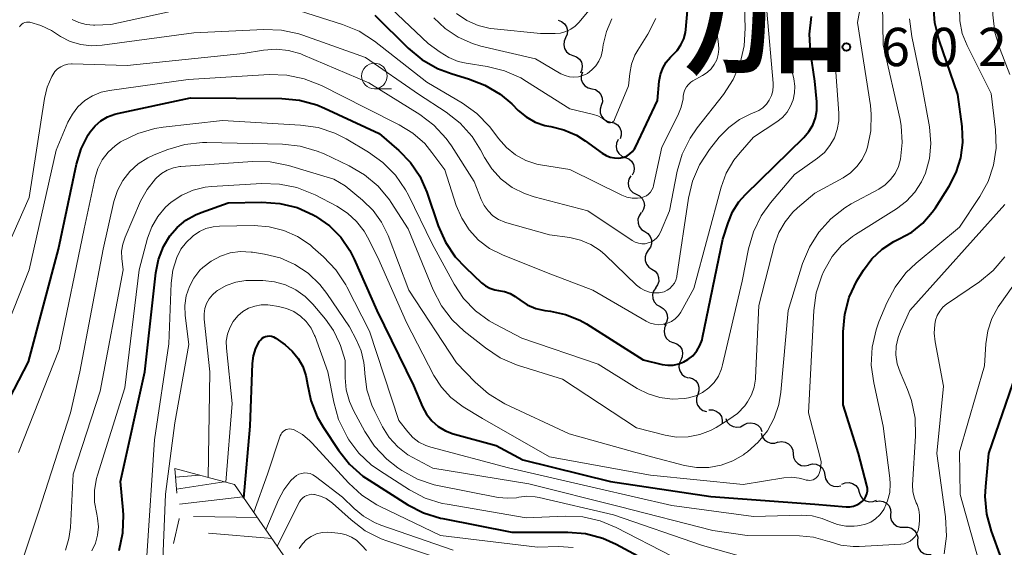
# Model space of a CAD drawing. Units: metres. Extents: x -62000 to -60314, y 21000 to 22500.
# Drawn here: x -61501 to -61404, y 21754 to 21805 of the extents above; entities that cross this region are included whole.
import ezdxf

# ---------------------------------------------------------------- set-up
doc = ezdxf.new("R2010")
doc.units = ezdxf.units.M
for name, color, linetype, lineweight in [('510200_細流', 7, 'Continuous', 30), ('633100_広葉樹林', 7, 'Continuous', 13), ('710100_等高線(計曲線)', 7, 'Continuous', 40), ('710200_等高線(主曲線)', 7, 'Continuous', 13), ('720111_土がけ(崩土)上', 7, 'Continuous', 13), ('720112_土がけ(崩土)下', 7, 'Continuous', 13), ('720199_土がけ(崩土)中', 7, 'Continuous', 13), ('731200_図化機測定による標高点', 7, 'Continuous', 40), ('811000_(注記)市・東京都の区', 7, 'Continuous', 80)]:
    doc.layers.add(name, color=color, linetype=linetype, lineweight=lineweight)
doc.styles.add('Style-Kanji', font='MS Gothic.ttf')
doc.styles.add('Style-WORKING', font='MS Gothic.ttf')

msp = doc.modelspace()

# ---------------------------------------------------------------- linework, layer by layer
at = {"layer": '510200_細流', "linetype": 'Continuous', "lineweight": 30, "flags": 128}
for points in [[(-61448.142, 21805.436), (-61447.798, 21805.308), (-61447.514, 21805.076), (-61447.318, 21804.765), (-61447.233, 21804.408), (-61447.266, 21804.042), (-61447.416, 21803.707)], [(-61447.416, 21803.707), (-61447.565, 21803.372), (-61447.598, 21803.007), (-61447.513, 21802.65), (-61447.317, 21802.338), (-61447.033, 21802.106), (-61446.689, 21801.979)], [(-61446.689, 21801.979), (-61446.345, 21801.851), (-61446.06, 21801.619), (-61445.864, 21801.308), (-61445.779, 21800.951), (-61445.812, 21800.586), (-61445.962, 21800.25)], [(-61445.772, 21800.344), (-61445.881, 21799.993), (-61445.871, 21799.627), (-61445.745, 21799.282), (-61445.514, 21798.996), (-61445.204, 21798.799), (-61444.847, 21798.713)], [(-61444.847, 21798.713), (-61444.491, 21798.626), (-61444.181, 21798.429), (-61443.95, 21798.143), (-61443.824, 21797.799), (-61443.813, 21797.432), (-61443.923, 21797.081)], [(-61443.923, 21797.081), (-61444.032, 21796.731), (-61444.022, 21796.364), (-61443.896, 21796.02), (-61443.665, 21795.733), (-61443.355, 21795.536), (-61442.998, 21795.45)], [(-61442.998, 21795.45), (-61442.641, 21795.364), (-61442.332, 21795.167), (-61442.101, 21794.881), (-61441.974, 21794.536), (-61441.964, 21794.17), (-61442.074, 21793.819)], [(-61442.253, 21793.734), (-61442.411, 21793.402), (-61442.454, 21793.038), (-61442.378, 21792.679), (-61442.19, 21792.363), (-61441.912, 21792.123), (-61441.571, 21791.987)], [(-61441.571, 21791.987), (-61441.23, 21791.851), (-61440.952, 21791.612), (-61440.763, 21791.296), (-61440.688, 21790.937), (-61440.73, 21790.572), (-61440.888, 21790.241)], [(-61441.031, 21790.192), (-61441.216, 21789.874), (-61441.288, 21789.515), (-61441.242, 21789.151), (-61441.08, 21788.82), (-61440.823, 21788.559), (-61440.494, 21788.395)], [(-61440.494, 21788.395), (-61440.165, 21788.231), (-61439.908, 21787.97), (-61439.746, 21787.64), (-61439.7, 21787.276), (-61439.772, 21786.916), (-61439.957, 21786.599)], [(-61440.001, 21786.588), (-61440.218, 21786.292), (-61440.327, 21785.942), (-61440.319, 21785.575), (-61440.193, 21785.229), (-61439.965, 21784.943), (-61439.655, 21784.745)], [(-61439.655, 21784.745), (-61439.345, 21784.548), (-61439.116, 21784.261), (-61438.991, 21783.916), (-61438.983, 21783.549), (-61439.092, 21783.199), (-61439.309, 21782.902)], [(-61439.309, 21782.902), (-61439.526, 21782.606), (-61439.635, 21782.256), (-61439.628, 21781.889), (-61439.502, 21781.544), (-61439.273, 21781.257), (-61438.963, 21781.06)], [(-61438.963, 21781.06), (-61438.654, 21780.862), (-61438.425, 21780.576), (-61438.299, 21780.23), (-61438.291, 21779.863), (-61438.4, 21779.513), (-61438.617, 21779.217)], [(-61438.585, 21779.224), (-61438.79, 21778.919), (-61438.885, 21778.565), (-61438.863, 21778.199), (-61438.723, 21777.858), (-61438.483, 21777.581), (-61438.166, 21777.396)], [(-61438.166, 21777.396), (-61437.848, 21777.211), (-61437.608, 21776.934), (-61437.469, 21776.594), (-61437.446, 21776.227), (-61437.541, 21775.873), (-61437.747, 21775.569)], [(-61437.548, 21775.627), (-61437.714, 21775.3), (-61437.766, 21774.937), (-61437.7, 21774.576), (-61437.52, 21774.255), (-61437.248, 21774.009), (-61436.911, 21773.864)], [(-61436.866, 21773.881), (-61436.522, 21773.754), (-61436.238, 21773.522), (-61436.041, 21773.211), (-61435.956, 21772.854), (-61435.989, 21772.488), (-61436.138, 21772.153)], [(-61436.138, 21772.153), (-61436.287, 21771.818), (-61436.32, 21771.452), (-61436.235, 21771.095), (-61436.039, 21770.784), (-61435.754, 21770.553), (-61435.41, 21770.425)], [(-61435.342, 21770.457), (-61434.988, 21770.358), (-61434.686, 21770.15), (-61434.465, 21769.856), (-61434.352, 21769.507), (-61434.355, 21769.14), (-61434.476, 21768.794)], [(-61434.476, 21768.794), (-61434.598, 21768.448), (-61434.601, 21768.081), (-61434.488, 21767.732), (-61434.267, 21767.438), (-61433.965, 21767.229), (-61433.611, 21767.131)], [(-61433.369, 21767.29), (-61433.002, 21767.29), (-61432.655, 21767.171), (-61432.363, 21766.947), (-61432.159, 21766.642), (-61432.064, 21766.288), (-61432.088, 21765.921)], [(-61431.726, 21766.433), (-61431.579, 21766.097), (-61431.331, 21765.827), (-61431.01, 21765.649), (-61430.647, 21765.584), (-61430.285, 21765.638), (-61429.959, 21765.807)], [(-61429.959, 21765.807), (-61429.632, 21765.976), (-61429.27, 21766.03), (-61428.907, 21765.965), (-61428.586, 21765.788), (-61428.338, 21765.517), (-61428.191, 21765.181)], [(-61428.264, 21765.01), (-61428.16, 21764.657), (-61427.948, 21764.358), (-61427.651, 21764.142), (-61427.3, 21764.033), (-61426.933, 21764.042), (-61426.588, 21764.169)], [(-61426.624, 21764.111), (-61426.263, 21764.175), (-61425.9, 21764.118), (-61425.574, 21763.949), (-61425.32, 21763.684), (-61425.164, 21763.352), (-61425.123, 21762.987)], [(-61425.123, 21762.987), (-61425.083, 21762.622), (-61424.927, 21762.29), (-61424.673, 21762.025), (-61424.347, 21761.855), (-61423.984, 21761.799), (-61423.623, 21761.863)], [(-61423.585, 21761.917), (-61423.228, 21762.004), (-61422.862, 21761.97), (-61422.526, 21761.822), (-61422.256, 21761.574), (-61422.079, 21761.252), (-61422.016, 21760.89)], [(-61422.016, 21760.89), (-61421.952, 21760.529), (-61421.775, 21760.207), (-61421.505, 21759.959), (-61421.169, 21759.81), (-61420.803, 21759.777), (-61420.447, 21759.864)], [(-61420.36, 21760.02), (-61420.019, 21760.158), (-61419.653, 21760.178), (-61419.298, 21760.079), (-61418.995, 21759.873), (-61418.774, 21759.58), (-61418.659, 21759.231)], [(-61418.659, 21759.231), (-61418.544, 21758.883), (-61418.322, 21758.59), (-61418.019, 21758.384), (-61417.665, 21758.285), (-61417.298, 21758.305), (-61416.958, 21758.442)], [(-61417.025, 21758.333), (-61416.662, 21758.389), (-61416.301, 21758.326), (-61415.978, 21758.15), (-61415.73, 21757.879), (-61415.58, 21757.545), (-61415.547, 21757.179)], [(-61415.587, 21757.134), (-61415.6, 21756.767), (-61415.493, 21756.416), (-61415.281, 21756.117), (-61414.983, 21755.902), (-61414.632, 21755.793), (-61414.265, 21755.804)], [(-61414.265, 21755.804), (-61413.898, 21755.815), (-61413.548, 21755.706), (-61413.249, 21755.491), (-61413.037, 21755.192), (-61412.931, 21754.841), (-61412.944, 21754.474)], [(-61412.944, 21754.474), (-61412.957, 21754.107), (-61412.851, 21753.756), (-61412.638, 21753.457), (-61412.34, 21753.241), (-61411.989, 21753.133), (-61411.622, 21753.144)]]:
    msp.add_lwpolyline(points, dxfattribs=at)
at = {"layer": '633100_広葉樹林', "linetype": 'Continuous', "lineweight": 13}
msp.add_line((-61466.14, 21798.71), (-61464.473, 21798.71), dxfattribs=at)
msp.add_circle((-61466.14, 21799.96), 1.25, dxfattribs=at)
at = {"layer": '710100_等高線(計曲線)', "linetype": 'Continuous', "lineweight": 40, "flags": 128}
for points, elevation in [([(-61466.08, 21805.92), (-61462.82, 21802.68), (-61461.48, 21801.57), (-61459.97, 21800.7), (-61458.53, 21800.16), (-61456.93, 21799.7), (-61455.31, 21799.07), (-61453.81, 21798.17), (-61452.69, 21797.23), (-61452.06, 21796.6), (-61451.28, 21795.96), (-61450.4, 21795.46), (-61449.45, 21795.13), (-61448.86, 21795.01), (-61447.57, 21794.7), (-61446.35, 21794.17), (-61445.48, 21793.62), (-61443.82, 21792.4), (-61443.45, 21792.18), (-61443.05, 21792.02), (-61442.62, 21791.94), (-61442.19, 21791.93), (-61442, 21791.95), (-61441.68, 21792.03), (-61441.38, 21792.16), (-61441.11, 21792.34), (-61440.87, 21792.56), (-61440.67, 21792.83), (-61440.57, 21793.01), (-61438.42, 21797.58), (-61438.24, 21799.47), (-61438.13, 21800.12), (-61437.9, 21800.74), (-61437.57, 21801.31), (-61437.14, 21801.81), (-61436.93, 21802), (-61436.48, 21802.47), (-61436.11, 21803.01), (-61435.83, 21803.6), (-61435.67, 21804.23), (-61435.63, 21804.53), (-61435.16, 21810.13)], 590), ([(-61417.86, 21759.33), (-61417.86, 21759.6), (-61417.91, 21759.89), (-61418.74, 21763), (-61420.22, 21767.78), (-61420.23, 21774.91), (-61420.08, 21776.64), (-61419.63, 21778.33), (-61418.9, 21779.91), (-61418.73, 21780.19), (-61418.24, 21780.97), (-61417.42, 21782.07), (-61416.42, 21783.01), (-61415.28, 21783.76), (-61414.73, 21784.02), (-61413.51, 21784.69), (-61412.42, 21785.57), (-61411.5, 21786.62), (-61411.2, 21787.05), (-61409.85, 21789.18), (-61409.15, 21790.52), (-61408.7, 21791.96), (-61408.5, 21793.46), (-61408.57, 21795.01), (-61409, 21798.15), (-61410.83, 21803.47), (-61411.25, 21805.16), (-61411.38, 21806.9)], 610), ([(-61459.88, 21785.31), (-61459.18, 21783.71), (-61458.22, 21782.26), (-61457.23, 21781.21), (-61455.65, 21779.73), (-61455.26, 21779.42), (-61454.82, 21779.19), (-61454.34, 21779.03), (-61453.97, 21778.97), (-61453.39, 21778.87), (-61452.84, 21778.66), (-61452.34, 21778.37), (-61452.23, 21778.29), (-61451.9, 21778.04), (-61451.16, 21777.56), (-61450.34, 21777.22), (-61449.44, 21777.02), (-61448.9, 21776.95), (-61447.43, 21776.63), (-61446.03, 21776.06), (-61445.37, 21775.69), (-61439.81, 21772.19), (-61437.96, 21771.74), (-61437.41, 21771.66), (-61436.87, 21771.67), (-61436.33, 21771.78), (-61435.82, 21771.98), (-61435.43, 21772.2), (-61434.96, 21772.59), (-61434.57, 21773.05), (-61434.26, 21773.58), (-61434.04, 21774.15), (-61433.99, 21774.38), (-61432.01, 21783.99), (-61431.5, 21785.59), (-61431.06, 21786.66), (-61430.43, 21787.64), (-61429.8, 21788.35), (-61424.08, 21793.95), (-61423.59, 21794.52), (-61423.21, 21795.16), (-61422.95, 21795.87), (-61422.81, 21796.6), (-61422.81, 21797.43), (-61423, 21799.47), (-61423.43, 21802.33), (-61423.54, 21804.07), (-61423.34, 21805.8)], 600), ([(-61503.34, 21765.62), (-61500, 21772), (-61497.09, 21783), (-61495.32, 21791.34), (-61494.86, 21792.83), (-61494.16, 21794.21), (-61493.98, 21794.49), (-61493.5, 21795.08), (-61492.93, 21795.57), (-61492.28, 21795.96), (-61491.57, 21796.23), (-61491.29, 21796.3), (-61484.16, 21797.84), (-61475.19, 21797.77), (-61473.46, 21797.61), (-61471.78, 21797.14), (-61471.01, 21796.82), (-61465.68, 21794.32), (-61463.75, 21792.66), (-61462.61, 21791.5), (-61461.7, 21790.17), (-61460.99, 21788.59), (-61459.88, 21785.31)], 600), ([(-61491.15, 21753.53), (-61490.77, 21755.24), (-61490.7, 21756.98), (-61490.73, 21757.46), (-61491, 21760.27), (-61488.61, 21771), (-61487.54, 21780.69), (-61487.27, 21782.01), (-61486.78, 21783.27), (-61486.16, 21784.32), (-61485.45, 21785.15), (-61484.6, 21785.85), (-61483.65, 21786.39), (-61483.11, 21786.61), (-61480.46, 21787.54), (-61477.15, 21787.61), (-61475.41, 21787.49), (-61473.71, 21787.08), (-61472.12, 21786.37), (-61471.91, 21786.25), (-61471.81, 21786.19), (-61470.53, 21785.29), (-61469.43, 21784.18), (-61468.54, 21782.89), (-61468.11, 21782.04), (-61465.9, 21777), (-61462.32, 21769.68), (-61461.41, 21767.59), (-61461.02, 21766.86), (-61460.5, 21766.22), (-61459.88, 21765.67), (-61459.18, 21765.24), (-61458.41, 21764.94), (-61458.3, 21764.91), (-61454.2, 21763.8), (-61451.61, 21762.39), (-61443, 21760.26), (-61433.19, 21758.81), (-61423, 21758.06), (-61419.92, 21757.79), (-61419.57, 21757.79), (-61419.22, 21757.86), (-61418.89, 21757.98), (-61418.58, 21758.15), (-61418.33, 21758.36), (-61418.15, 21758.56), (-61418.01, 21758.8), (-61417.91, 21759.06), (-61417.86, 21759.33)], 610), ([(-61478.91, 21758.64), (-61478.3, 21765.7), (-61478.06, 21771.82), (-61477.97, 21772.58), (-61477.74, 21773.32), (-61477.39, 21774), (-61477.27, 21774.15), (-61477.13, 21774.29), (-61476.97, 21774.39), (-61476.79, 21774.47), (-61476.6, 21774.51), (-61476.41, 21774.52), (-61476.22, 21774.49), (-61476.03, 21774.44), (-61475.86, 21774.35), (-61475.8, 21774.31), (-61474.88, 21773.64), (-61474.18, 21773.04), (-61473.6, 21772.32), (-61473.15, 21771.52), (-61472.85, 21770.65), (-61472.73, 21769.98), (-61472.72, 21769.92), (-61472.37, 21768.21), (-61471.73, 21766.59), (-61471.13, 21765.57), (-61469.65, 21763.33), (-61468.57, 21761.96), (-61467.26, 21760.8), (-61466.65, 21760.39), (-61462.87, 21758), (-61461.33, 21757.2), (-61459.66, 21756.68), (-61459.45, 21756.64), (-61452.69, 21755.31), (-61447.19, 21755.32), (-61445.46, 21755.17), (-61443.77, 21754.72), (-61442.46, 21754.14), (-61437, 21751.21)], 620), ([(-61403.8, 21750.2), (-61405.7, 21755.4), (-61406.15, 21757.09), (-61406.31, 21758.82), (-61406.26, 21759.77), (-61405.96, 21763), (-61402.28, 21773.72)], 620)]:
    msp.add_lwpolyline(points, dxfattribs=dict(at, elevation=elevation))
at = {"layer": '710200_等高線(主曲線)', "linetype": 'Continuous', "lineweight": 13, "flags": 128}
for points, elevation in [([(-61419.51, 21790.49), (-61418.88, 21791.09), (-61418.36, 21791.8), (-61417.97, 21792.59), (-61417.83, 21793), (-61417.51, 21794.6), (-61417.47, 21796.23), (-61417.56, 21797.06), (-61418.81, 21805.19), (-61417.04, 21815), (-61417.63, 21821.18), (-61417.64, 21822.92), (-61417.32, 21824.77), (-61417.2, 21825.2), (-61417.05, 21826.04), (-61417.05, 21826.89), (-61417.19, 21827.73), (-61417.48, 21828.53), (-61417.9, 21829.27), (-61420.7, 21833.3), (-61425, 21838.74)], 604), ([(-61403.89, 21800.11), (-61404.86, 21802.56), (-61405.37, 21804.22), (-61405.57, 21805.95), (-61405.48, 21807.61), (-61404.47, 21815), (-61403.55, 21824.85)], 614), ([(-61503, 21773.4), (-61499.94, 21781), (-61497.29, 21792.71), (-61496.15, 21795.43), (-61495.72, 21796.23), (-61495.17, 21796.94), (-61494.5, 21797.55), (-61493.73, 21798.03), (-61492.89, 21798.37), (-61492.08, 21798.55), (-61484.37, 21799.63), (-61476.45, 21800.1), (-61474.71, 21800.05), (-61473, 21799.7), (-61471.31, 21799.03), (-61467, 21796.84), (-61463.7, 21795.18), (-61462.37, 21794.37), (-61461.21, 21793.34), (-61460.51, 21792.49), (-61459.23, 21790.77), (-61458.12, 21787.28), (-61457.59, 21786.04), (-61456.86, 21784.9), (-61455.94, 21783.91), (-61454.87, 21783.09), (-61453.6, 21782.45), (-61449.28, 21780.72), (-61444.74, 21779), (-61439.53, 21775.96), (-61439.13, 21775.78), (-61438.71, 21775.66), (-61438.28, 21775.62), (-61437.85, 21775.66), (-61437.43, 21775.77), (-61437.03, 21775.95), (-61436.67, 21776.2), (-61436.37, 21776.51), (-61436.12, 21776.86), (-61436.09, 21776.91), (-61434.85, 21779.15), (-61432.17, 21789.07), (-61431.67, 21790.45), (-61430.93, 21791.72), (-61430.33, 21792.49), (-61429, 21793.98), (-61426.71, 21795.49), (-61426.18, 21795.91), (-61425.72, 21796.42), (-61425.37, 21797), (-61425.12, 21797.64), (-61424.98, 21798.3), (-61424.96, 21798.98), (-61425.07, 21799.67), (-61425.43, 21801.16), (-61425.69, 21802.89), (-61425.64, 21804.63), (-61425.61, 21804.87), (-61425, 21809.34)], 598), ([(-61475.24, 21804.46), (-61473.54, 21804.09), (-61473.13, 21803.96), (-61467, 21801.78), (-61461.81, 21798.19), (-61459.1, 21796.41), (-61457.73, 21795.33), (-61456.57, 21794.03), (-61455.74, 21792.72), (-61455.36, 21792), (-61454.63, 21790.87), (-61453.71, 21789.88), (-61452.63, 21789.06), (-61451.43, 21788.45), (-61450.49, 21788.14), (-61445.25, 21786.75), (-61440.88, 21783.85), (-61440.59, 21783.7), (-61440.28, 21783.59), (-61439.96, 21783.54), (-61439.63, 21783.55), (-61439.31, 21783.62), (-61439.01, 21783.74), (-61438.73, 21783.91), (-61438.49, 21784.12), (-61438.28, 21784.38), (-61438.12, 21784.68), (-61437.24, 21786.76), (-61436.47, 21790.65), (-61435.98, 21792.32), (-61435.21, 21793.88), (-61434.52, 21794.89), (-61431.95, 21798.15), (-61430.99, 21799.61), (-61430.31, 21801.21), (-61429.91, 21802.91), (-61429.81, 21804.63), (-61429.94, 21809)], 594), ([(-61420.8, 21794.72), (-61420.66, 21795.57), (-61420.65, 21796.33), (-61421.13, 21803), (-61420.98, 21809.02)], 602), ([(-61465.66, 21807.7), (-61460.86, 21803.14), (-61459.71, 21802.29), (-61458.86, 21801.76), (-61457.93, 21801.39), (-61457.16, 21801.21), (-61455.08, 21800.89), (-61453.39, 21800.48), (-61451.79, 21799.78), (-61451.23, 21799.44), (-61447, 21796.75), (-61444.68, 21796.21), (-61444.24, 21796.07), (-61443.84, 21795.85), (-61443.48, 21795.57), (-61443.43, 21795.52), (-61443.36, 21795.47), (-61443.29, 21795.42), (-61443.2, 21795.39), (-61443.12, 21795.38), (-61443.03, 21795.38), (-61442.94, 21795.4), (-61442.86, 21795.43), (-61442.79, 21795.47), (-61442.72, 21795.53), (-61442.67, 21795.59), (-61442.62, 21795.69), (-61441.25, 21799), (-61441.13, 21800.22), (-61440.95, 21801.13), (-61440.62, 21801.99), (-61440.35, 21802.49), (-61439.36, 21804.05), (-61438.57, 21805.6)], 588), ([(-61495.73, 21805.5), (-61495.07, 21805.19), (-61494.38, 21805.01), (-61493.66, 21804.95), (-61493.52, 21804.95), (-61491.94, 21805), (-61481, 21807.37)], 592), ([(-61475.54, 21807), (-61469.25, 21805.01), (-61467.64, 21804.34), (-61466.12, 21803.36), (-61461, 21799.36), (-61457.51, 21797.29), (-61456.09, 21796.28), (-61454.87, 21795.03), (-61454.54, 21794.6), (-61453.97, 21793.83), (-61453.21, 21792.97), (-61452.32, 21792.25), (-61451.32, 21791.7), (-61450.24, 21791.34), (-61449.68, 21791.23), (-61447, 21790.81), (-61441.91, 21788.3), (-61441.42, 21788.11), (-61440.9, 21788.01), (-61440.37, 21788), (-61440, 21788.05), (-61439.74, 21788.12), (-61439.5, 21788.24), (-61439.29, 21788.39), (-61439.1, 21788.58), (-61438.95, 21788.81), (-61438.84, 21789.05), (-61438.79, 21789.23), (-61437.99, 21793), (-61436.41, 21796.11), (-61436.09, 21796.9), (-61435.91, 21797.74), (-61435.89, 21798), (-61435.84, 21798.32), (-61435.74, 21798.62), (-61435.58, 21798.9), (-61435.38, 21799.14), (-61435.14, 21799.35), (-61434.94, 21799.48), (-61433.99, 21800)], 592), ([(-61469, 21789.2), (-61467.29, 21787.81), (-61466.27, 21786.81), (-61465.43, 21785.65), (-61464.8, 21784.36), (-61462.77, 21779), (-61458.11, 21771.89), (-61456.27, 21769.99), (-61454.95, 21768.84), (-61453.35, 21767.89), (-61447.07, 21764.93), (-61439, 21762.69), (-61435.78, 21761.84), (-61434.58, 21761.64), (-61433.37, 21761.65), (-61432.17, 21761.86), (-61431.03, 21762.29), (-61429.99, 21762.9), (-61429.88, 21762.97), (-61429.61, 21763.18), (-61428.54, 21764.11), (-61427.65, 21765.22), (-61426.97, 21766.46), (-61426.52, 21767.81), (-61426.32, 21769.01), (-61425.61, 21777), (-61424.2, 21781.6), (-61423.54, 21783.22), (-61422.61, 21784.69), (-61421.44, 21785.99), (-61420.07, 21787.06), (-61419.43, 21787.44), (-61416.75, 21788.9), (-61416.13, 21789.31), (-61415.6, 21789.82), (-61415.15, 21790.42), (-61414.82, 21791.09), (-61414.61, 21791.82), (-61414.44, 21793.46), (-61414.55, 21795.1), (-61414.66, 21795.72), (-61416.3, 21803), (-61416.36, 21807)], 606), ([(-61458.11, 21806.07), (-61457.1, 21805.4), (-61455.99, 21804.91), (-61454.81, 21804.62), (-61454.41, 21804.57), (-61449.87, 21804.13), (-61448.44, 21804.13), (-61447.91, 21804.17), (-61447.39, 21804.31), (-61446.91, 21804.54), (-61446.48, 21804.84), (-61446.08, 21805.24), (-61444.49, 21807.16)], 584), ([(-61469.91, 21780.99), (-61468.95, 21779.53), (-61468.83, 21779.32), (-61466.63, 21775), (-61463.75, 21766.25), (-61462.87, 21765.13), (-61462.36, 21764.59), (-61461.77, 21764.14), (-61461.11, 21763.81), (-61460.61, 21763.64), (-61453, 21761.6), (-61444.37, 21759.63), (-61437, 21757.91), (-61429, 21756.86), (-61424.31, 21756.97), (-61423.27, 21756.9), (-61422.27, 21756.66), (-61421.56, 21756.37), (-61420.79, 21756.07), (-61419.98, 21755.91), (-61419.15, 21755.9), (-61418.83, 21755.93), (-61418.59, 21755.97), (-61418.05, 21756.09), (-61417.53, 21756.31), (-61417.06, 21756.62), (-61416.65, 21757), (-61416.31, 21757.44), (-61416.22, 21757.59), (-61415.87, 21758.37), (-61415.67, 21759.2), (-61415.61, 21760.05), (-61415.65, 21760.59), (-61416.31, 21765.69), (-61417.24, 21769.94), (-61417.47, 21771.67), (-61417.39, 21773.41), (-61417.01, 21775.11), (-61416.72, 21775.9), (-61415.95, 21777.76), (-61415.15, 21779.31), (-61414.09, 21780.69), (-61413.08, 21781.65), (-61408.83, 21785.17), (-61406.84, 21788.16), (-61406.04, 21789.64), (-61405.5, 21791.23), (-61405.24, 21792.9), (-61405.3, 21794.7), (-61405.74, 21798.26), (-61408.09, 21802.94), (-61408.56, 21804.12), (-61408.81, 21805.36), (-61408.85, 21806.63)], 612), ([(-61456.36, 21789.64), (-61455.68, 21787.87), (-61455.39, 21787.28), (-61455, 21786.75), (-61454.53, 21786.29), (-61453.98, 21785.92), (-61453.37, 21785.66), (-61453.18, 21785.6), (-61449, 21784.41), (-61447, 21784.14), (-61445.94, 21783.9), (-61444.94, 21783.47), (-61444.03, 21782.89), (-61443.54, 21782.46), (-61440.46, 21779.5), (-61440.08, 21779.2), (-61439.66, 21778.97), (-61439.21, 21778.81), (-61438.73, 21778.74), (-61438.25, 21778.75), (-61438.09, 21778.77), (-61437.77, 21778.85), (-61437.47, 21778.99), (-61437.19, 21779.18), (-61436.96, 21779.41), (-61436.76, 21779.68), (-61436.62, 21779.98), (-61436.53, 21780.31), (-61436.52, 21780.37), (-61435.39, 21787.99), (-61434.99, 21789.68), (-61434.3, 21791.28), (-61433.31, 21792.77), (-61432.36, 21793.96), (-61431.44, 21794.92), (-61430.38, 21795.7), (-61429.2, 21796.29), (-61428.95, 21796.38), (-61428.5, 21796.58), (-61428.1, 21796.86), (-61427.75, 21797.2), (-61427.47, 21797.6), (-61427.25, 21798.04), (-61427.12, 21798.51), (-61427.07, 21799), (-61427.08, 21799.27), (-61427.69, 21806.31)], 596), ([(-61500.89, 21804.78), (-61500.79, 21804.92), (-61500.66, 21805.03), (-61500.52, 21805.13), (-61500.37, 21805.19), (-61500.2, 21805.23), (-61500.03, 21805.24), (-61499.87, 21805.22), (-61498.82, 21804.92), (-61497.77, 21804.4), (-61496.87, 21803.84), (-61495.92, 21803.35), (-61494.89, 21803.04), (-61493.83, 21802.92), (-61492.81, 21802.97), (-61483.82, 21804.18), (-61476.98, 21804.52), (-61475.24, 21804.46)], 594), ([(-61460.33, 21805.67), (-61459.21, 21804.61), (-61457.93, 21803.75), (-61456.53, 21803.13), (-61455.7, 21802.89), (-61450.37, 21801.63), (-61447.87, 21800.19), (-61447.46, 21800), (-61447.04, 21799.89), (-61446.6, 21799.85), (-61446.16, 21799.89), (-61445.73, 21800), (-61445.33, 21800.19), (-61445.28, 21800.22)], 586), ([(-61445.28, 21800.22), (-61444.83, 21800.55), (-61444.45, 21800.95), (-61444.15, 21801.41), (-61443.92, 21801.92), (-61443.79, 21802.49), (-61443.72, 21803), (-61443.41, 21804.31), (-61442.89, 21805.55)], 586), ([(-61433.99, 21800), (-61433.55, 21800.29), (-61433.16, 21800.66), (-61432.85, 21801.09), (-61432.61, 21801.56), (-61432.46, 21802.07), (-61432.4, 21802.6), (-61432.43, 21803.07), (-61432.75, 21805.55)], 592), ([(-61411.77, 21794.99), (-61412.58, 21799.42), (-61413.51, 21803.82), (-61413.72, 21805.55)], 608), ([(-61505.77, 21775), (-61499.94, 21788.06), (-61498.46, 21797.75), (-61498.19, 21798.87), (-61497.73, 21799.93), (-61497.64, 21800.09), (-61497.42, 21800.39), (-61497.16, 21800.65), (-61496.85, 21800.86), (-61496.51, 21801.02), (-61496.16, 21801.11), (-61495.79, 21801.14), (-61495.74, 21801.14), (-61490.35, 21801), (-61479, 21802.18), (-61477, 21802.5), (-61475.77, 21802.59), (-61474.54, 21802.46), (-61473.35, 21802.12), (-61473.13, 21802.03), (-61466.69, 21799.31), (-61461.7, 21796.19), (-61460.31, 21795.14), (-61459.12, 21793.86), (-61458.59, 21793.12), (-61456.36, 21789.64)], 596), ([(-61501, 21763.12), (-61497, 21773.19), (-61494.55, 21785), (-61493.48, 21790.02), (-61493.21, 21790.92), (-61492.79, 21791.75), (-61492.22, 21792.5), (-61491.54, 21793.14), (-61491, 21793.51), (-61490.88, 21793.59), (-61489.31, 21794.35), (-61487.63, 21794.84), (-61486.82, 21794.96), (-61481, 21795.61), (-61473.38, 21795.16), (-61471.66, 21794.91), (-61470, 21794.36), (-61468.91, 21793.8), (-61466.73, 21792.52), (-61465.3, 21791.51), (-61464.08, 21790.27), (-61463.09, 21788.83), (-61462.81, 21788.31), (-61460.47, 21783.53), (-61458.32, 21779.58), (-61457.4, 21778.19), (-61456.25, 21776.99), (-61454.91, 21776), (-61454.3, 21775.66), (-61451.69, 21774.31), (-61444.23, 21771.77), (-61440.41, 21769.39), (-61439.33, 21768.84), (-61438.18, 21768.48), (-61436.97, 21768.33), (-61435.76, 21768.4), (-61435.37, 21768.46), (-61434.66, 21768.67), (-61433.99, 21769), (-61433.38, 21769.44), (-61432.87, 21769.98), (-61432.45, 21770.6), (-61432.15, 21771.29), (-61432.04, 21771.69), (-61430.12, 21779.88), (-61429.5, 21783.04), (-61429.01, 21784.71), (-61428.25, 21786.28), (-61427.33, 21787.55), (-61425, 21790.32), (-61422.73, 21791.93), (-61422.07, 21792.49), (-61421.52, 21793.16), (-61421.09, 21793.91), (-61420.8, 21794.72)], 602), ([(-61487.95, 21785.19), (-61487.36, 21786.21), (-61486.6, 21787.11), (-61486.04, 21787.61), (-61485.01, 21788.29), (-61483.89, 21788.78), (-61482.7, 21789.07), (-61482.08, 21789.14), (-61477.17, 21789.44), (-61475.43, 21789.39), (-61473.72, 21789.04), (-61472.1, 21788.4), (-61471.93, 21788.32), (-61469.8, 21787.21), (-61468.78, 21786.55), (-61467.88, 21785.72), (-61467.14, 21784.76), (-61466.81, 21784.19), (-61465.8, 21782.2), (-61463, 21775.85), (-61460.3, 21770.64), (-61459.57, 21769.5), (-61458.66, 21768.5), (-61457.59, 21767.67), (-61457.43, 21767.57), (-61455.56, 21766.44), (-61449, 21762.7), (-61439.09, 21760.91), (-61430.02, 21759.98), (-61426.04, 21760.63), (-61425.28, 21760.69), (-61424.53, 21760.61), (-61424, 21760.47), (-61423.85, 21760.42), (-61423.67, 21760.39), (-61423.5, 21760.38), (-61423.32, 21760.4), (-61423.15, 21760.45), (-61423, 21760.53), (-61422.86, 21760.64), (-61422.74, 21760.76), (-61422.64, 21760.91), (-61422.62, 21760.95), (-61422.47, 21761.36), (-61422.4, 21761.78), (-61422.39, 21762.2), (-61422.47, 21762.62), (-61423.61, 21767), (-61423.1, 21777.01), (-61422.86, 21778.74), (-61422.33, 21780.39), (-61422.14, 21780.8), (-61422, 21781.1), (-61421.29, 21782.3), (-61420.39, 21783.36), (-61419.31, 21784.25), (-61419.03, 21784.44), (-61415.01, 21786.96), (-61414.03, 21787.7), (-61413.2, 21788.6), (-61412.54, 21789.62), (-61412.17, 21790.44), (-61411.77, 21791.88), (-61411.63, 21793.36), (-61411.77, 21794.99)], 608), ([(-61501.57, 21749.63), (-61499, 21757.36), (-61495.91, 21767), (-61494.99, 21771), (-61492.7, 21783), (-61491.64, 21787.67), (-61491.3, 21788.74), (-61490.78, 21789.73), (-61490.09, 21790.61), (-61489.26, 21791.37), (-61488.32, 21791.96), (-61487.71, 21792.24), (-61486.37, 21792.76), (-61484.69, 21793.25), (-61482.96, 21793.44), (-61482.55, 21793.44), (-61475.14, 21793.29), (-61473.41, 21793.11), (-61471.74, 21792.62), (-61471.06, 21792.33), (-61468.61, 21791.18), (-61467.11, 21790.3), (-61465.78, 21789.17), (-61464.67, 21787.83), (-61464.5, 21787.57), (-61462.83, 21785), (-61460.38, 21779.03), (-61459.58, 21777.48), (-61458.52, 21776.1), (-61457.34, 21775), (-61455.26, 21773.35), (-61453.81, 21772.39), (-61452.21, 21771.7), (-61452.02, 21771.64), (-61447.7, 21770.3), (-61440.47, 21765.53), (-61437.66, 21764.82), (-61436.54, 21764.63), (-61435.4, 21764.65), (-61434.28, 21764.86), (-61433.22, 21765.26), (-61432.65, 21765.57), (-61431.41, 21766.33), (-61430.58, 21766.94), (-61429.86, 21767.69), (-61429.59, 21768.07), (-61429.2, 21768.77), (-61428.94, 21769.52), (-61428.81, 21770.3), (-61428.8, 21770.43), (-61428.49, 21777.51), (-61426.94, 21783.48), (-61426.53, 21784.63), (-61425.92, 21785.69), (-61425.15, 21786.63), (-61424.69, 21787.05), (-61423, 21788.49), (-61420.24, 21790), (-61419.51, 21790.49)], 604), ([(-61496.4, 21753.56), (-61496.05, 21754.69), (-61495.91, 21755.77), (-61495.65, 21761), (-61493, 21769.12), (-61490.74, 21781), (-61490.87, 21782.1), (-61490.89, 21782.81), (-61490.79, 21783.51), (-61490.56, 21784.2), (-61489.03, 21787.71), (-61488.4, 21788.87), (-61487.58, 21789.9), (-61487.48, 21790), (-61486.99, 21790.42), (-61486.43, 21790.75), (-61485.82, 21790.97), (-61485.18, 21791.09), (-61485.1, 21791.1), (-61478.09, 21791.59), (-61476.35, 21791.56), (-61474.54, 21791.2), (-61470.12, 21789.88), (-61469, 21789.2)], 606), ([(-61413.41, 21759.31), (-61413.43, 21759.92), (-61413.14, 21764.74), (-61413.19, 21766.48), (-61413.54, 21768.19), (-61413.93, 21769.28), (-61414.66, 21770.98), (-61414.93, 21771.8), (-61415.06, 21772.66), (-61415.03, 21773.52), (-61414.85, 21774.37), (-61414.61, 21775), (-61413.7, 21777), (-61404.38, 21787.37)], 614), ([(-61493.8, 21753.48), (-61493.45, 21754.23), (-61493.24, 21755.03), (-61493.16, 21755.85), (-61493.24, 21756.68), (-61493.33, 21757.09), (-61493.54, 21758.25), (-61493.55, 21759.42), (-61493.35, 21760.57), (-61493.26, 21760.89), (-61490.57, 21769.43), (-61489.18, 21781), (-61488.35, 21784.08), (-61487.95, 21785.19)], 608), ([(-61488.42, 21753), (-61487.66, 21764.34), (-61486.26, 21773.74), (-61486.03, 21779.7), (-61485.87, 21780.97), (-61485.49, 21782.2), (-61485.08, 21783), (-61484.54, 21783.71), (-61484, 21784.22), (-61483.88, 21784.32), (-61483.28, 21784.73), (-61482.63, 21785.03), (-61481.92, 21785.21), (-61481.32, 21785.26), (-61477.92, 21785.32), (-61476.45, 21785.21), (-61475.02, 21784.85), (-61473.67, 21784.25), (-61472.44, 21783.43), (-61472.16, 21783.19), (-61471.11, 21782.25), (-61469.91, 21780.99)], 612), ([(-61406.63, 21751.32), (-61408.78, 21759), (-61408.82, 21763.18), (-61406.39, 21771.61), (-61406.26, 21773.74), (-61406.07, 21775.01), (-61405.67, 21776.24), (-61405.06, 21777.37), (-61404.9, 21777.6), (-61399.4, 21785.33)], 618), ([(-61486.59, 21759.05), (-61485.68, 21766.03), (-61484.32, 21773.68), (-61484.66, 21776.53), (-61484.69, 21777.49), (-61484.56, 21778.44), (-61484.26, 21779.35), (-61483.81, 21780.19), (-61483.22, 21780.95), (-61482.93, 21781.23), (-61482.12, 21781.85), (-61481.22, 21782.33), (-61480.25, 21782.64), (-61479.24, 21782.77), (-61478.22, 21782.73), (-61478.08, 21782.71), (-61476.89, 21782.53), (-61475.36, 21782.16), (-61473.92, 21781.52), (-61472.61, 21780.65), (-61471.47, 21779.56), (-61470.79, 21778.68), (-61468.58, 21775.42), (-61467.88, 21774.12), (-61467.43, 21773.05), (-61467.17, 21771.93), (-61467.12, 21771.33), (-61467.09, 21770.84), (-61466.88, 21769.26), (-61466.4, 21767.75), (-61466.1, 21767.11), (-61465.34, 21765.64), (-61464.68, 21764.59), (-61463.84, 21763.67), (-61462.86, 21762.9), (-61462.38, 21762.62), (-61460.43, 21761.57), (-61451, 21760.05), (-61442.18, 21757.82), (-61433, 21755.48), (-61429.63, 21755), (-61424.52, 21754.96), (-61423.12, 21754.83), (-61421.76, 21754.45), (-61421.59, 21754.39), (-61420.45, 21754.04), (-61419.26, 21753.9), (-61418.66, 21753.91), (-61414.57, 21754.14), (-61414.24, 21754.19), (-61413.94, 21754.29), (-61413.65, 21754.45), (-61413.4, 21754.65), (-61413.18, 21754.89), (-61413.01, 21755.17), (-61412.89, 21755.47), (-61412.82, 21755.79), (-61412.75, 21756.43), (-61412.74, 21756.97), (-61412.82, 21757.5), (-61412.99, 21758.01), (-61413.07, 21758.18), (-61413.29, 21758.73), (-61413.41, 21759.31)], 614), ([(-61410.34, 21753.21), (-61410.1, 21754.94), (-61410.19, 21756.82), (-61411.05, 21763), (-61410.39, 21769.61), (-61411.23, 21773.94), (-61411.32, 21774.78), (-61411.25, 21775.63), (-61411.17, 21776.05), (-61411.01, 21776.52), (-61410.77, 21776.95), (-61410.45, 21777.33), (-61410.08, 21777.66), (-61410.01, 21777.7), (-61406.89, 21779.83), (-61405.55, 21780.94), (-61404.41, 21782.26)], 616), ([(-61482.43, 21760.67), (-61482.26, 21771), (-61482.81, 21776.16), (-61482.82, 21776.68), (-61482.74, 21777.2), (-61482.57, 21777.69), (-61482.31, 21778.15), (-61481.98, 21778.56), (-61481.59, 21778.91), (-61481.51, 21778.96), (-61480.64, 21779.45), (-61479.7, 21779.78), (-61478.72, 21779.94), (-61478.23, 21779.95), (-61477.06, 21779.94), (-61475.93, 21779.83), (-61474.85, 21779.53), (-61473.83, 21779.04), (-61472.91, 21778.38), (-61472.18, 21777.64), (-61470.92, 21776.16), (-61470.14, 21775.04), (-61469.56, 21773.8), (-61469.47, 21773.57), (-61469, 21772.13), (-61469, 21770.42), (-61468.9, 21769.25), (-61468.59, 21768.11), (-61468.19, 21767.21), (-61467.09, 21765.18), (-61466.13, 21763.72), (-61464.93, 21762.46), (-61463.85, 21761.62), (-61463.45, 21761.35), (-61461.92, 21760.51), (-61460.27, 21759.95), (-61459.79, 21759.85), (-61454, 21758.72), (-61453.11, 21758.63), (-61452.23, 21758.69), (-61452, 21758.74), (-61451.2, 21758.83)], 616), ([(-61480.68, 21760.2), (-61480.08, 21767.92), (-61480.63, 21773.33), (-61480.64, 21774.02), (-61480.53, 21774.69), (-61480.31, 21775.33), (-61479.97, 21775.93), (-61479.5, 21776.5), (-61479.01, 21776.91), (-61478.46, 21777.23), (-61477.86, 21777.45), (-61477.23, 21777.56), (-61476.58, 21777.56), (-61476.35, 21777.53), (-61475.53, 21777.41), (-61474.76, 21777.22), (-61474.04, 21776.9), (-61473.38, 21776.46), (-61472.81, 21775.92), (-61472.34, 21775.28), (-61471.99, 21774.57), (-61471.95, 21774.48), (-61470.69, 21771), (-61470.12, 21768.03), (-61469.65, 21766.35), (-61468.81, 21764.65), (-61468.64, 21764.36), (-61467.65, 21763.04), (-61466.45, 21761.9), (-61465.65, 21761.34), (-61462.7, 21759.46), (-61461.15, 21758.65), (-61459.49, 21758.13), (-61459.01, 21758.04), (-61451.28, 21756.72), (-61447.47, 21756.88), (-61445.73, 21756.81)], 618), ([(-61477.96, 21757.27), (-61476.61, 21761), (-61475.35, 21764.75), (-61475.28, 21764.9), (-61475.19, 21765.05), (-61475.07, 21765.17), (-61474.93, 21765.28), (-61474.77, 21765.35), (-61474.61, 21765.4), (-61474.43, 21765.42), (-61474.26, 21765.41), (-61474.09, 21765.37), (-61474, 21765.33), (-61473.18, 21764.87), (-61472.46, 21764.27), (-61472.26, 21764.06), (-61468.64, 21760.1), (-61467.36, 21758.93), (-61465.89, 21757.99), (-61465.58, 21757.83), (-61459.67, 21755), (-61450.16, 21753.84), (-61448.1, 21753.9), (-61446.68, 21753.83)], 622), ([(-61476.77, 21755.55), (-61475.53, 21758.48), (-61475.01, 21759.47), (-61474.32, 21760.36), (-61474, 21760.68), (-61473.78, 21760.85), (-61473.53, 21760.99), (-61473.26, 21761.07), (-61472.98, 21761.11), (-61472.7, 21761.1), (-61472.42, 21761.05), (-61472.16, 21760.94), (-61471.91, 21760.78), (-61469.25, 21758.75), (-61468.12, 21757.64), (-61467.19, 21756.87), (-61466.14, 21756.27), (-61465.51, 21756.01), (-61458.43, 21753.57)], 624), ([(-61486.87, 21752.63), (-61486.59, 21759.05)], 614), ([(-61475.66, 21753.96), (-61473.46, 21758.27), (-61473.33, 21758.47), (-61473.17, 21758.65), (-61472.98, 21758.8), (-61472.77, 21758.91), (-61472.54, 21758.98), (-61472.3, 21759.02), (-61472.06, 21759.01), (-61472, 21759), (-61471.41, 21758.85), (-61470.86, 21758.6), (-61470.36, 21758.25), (-61470.25, 21758.15), (-61468.42, 21756.51), (-61467.03, 21755.46), (-61465.48, 21754.67), (-61464.91, 21754.46), (-61459, 21752.47)], 626), ([(-61451.2, 21758.83), (-61450.39, 21758.78), (-61450.01, 21758.71), (-61442.73, 21757), (-61434, 21754), (-61430.41, 21753)], 616), ([(-61445.73, 21756.81), (-61444.02, 21756.43), (-61442.45, 21755.78), (-61437.02, 21752.98)], 618), ([(-61473.51, 21753.73), (-61473.18, 21754.19), (-61472.78, 21754.59), (-61472.32, 21754.9), (-61471.81, 21755.14), (-61471.26, 21755.28), (-61470.7, 21755.32), (-61470.29, 21755.29), (-61469.44, 21755.17), (-61468.89, 21755.05), (-61468.37, 21754.83), (-61467.9, 21754.53), (-61467.49, 21754.15), (-61467.36, 21754), (-61466.9, 21753.52)], 628)]:
    msp.add_lwpolyline(points, dxfattribs=dict(at, elevation=elevation))
at = {"layer": '720111_土がけ(崩土)上', "linetype": 'Continuous', "lineweight": 13, "flags": 128}
msp.add_lwpolyline([(-61485.69, 21761.55), (-61479.84, 21759.97), (-61471.76, 21748.35), (-61471.7, 21743.65), (-61473.86, 21739.58), (-61478.84, 21736.13), (-61490.08, 21745.29)], dxfattribs=at)
at = {"layer": '720112_土がけ(崩土)下', "linetype": 'Continuous', "lineweight": 13}
msp.add_line((-61485.475, 21759.149), (-61485.69, 21761.55), dxfattribs=at)
at = {"layer": '720112_土がけ(崩土)下', "linetype": 'Continuous', "lineweight": 13, "flags": 128}
msp.add_lwpolyline([(-61485.803, 21754.222), (-61485.25, 21756.62), (-61485.253, 21756.659)], dxfattribs=at)
at = {"layer": '720199_土がけ(崩土)中', "linetype": 'Continuous', "lineweight": 13, "flags": 128}
for points in [[(-61483.28, 21760.9), (-61485.61, 21760.69)], [(-61480.86, 21760.25), (-61485.51, 21759.53)], [(-61479.02, 21758.79), (-61485.22, 21758.06)], [(-61477.59, 21756.74), (-61483.84, 21756.84)], [(-61476.16, 21754.68), (-61482.39, 21755.23)]]:
    msp.add_lwpolyline(points, dxfattribs=at)
at = {"layer": '731200_図化機測定による標高点', "linetype": 'Continuous', "lineweight": 40}
msp.add_circle((-61419.91, 21802.8, 602.9), 0.375, dxfattribs=at)

# ---------------------------------------------------------------- texts
at = {"layer": '731200_図化機測定による標高点', "linetype": 'Continuous', "lineweight": 40, "style": 'Style-WORKING'}
for s, p in [('6', (-61416.53, 21800.93, -9.999)), ('0', (-61411.78, 21800.93, -9.999)), ('2', (-61407.03, 21800.93, -9.999))]:
    msp.add_text(s, height=3.75, dxfattribs=at).set_placement(p)
at = {"layer": '811000_(注記)市・東京都の区', "linetype": 'Continuous', "lineweight": 80, "style": 'Style-Kanji'}
msp.add_text('加', height=12.5, dxfattribs=at).set_placement((-61436.06, 21801.34))

doc.saveas('drawing.dxf')
